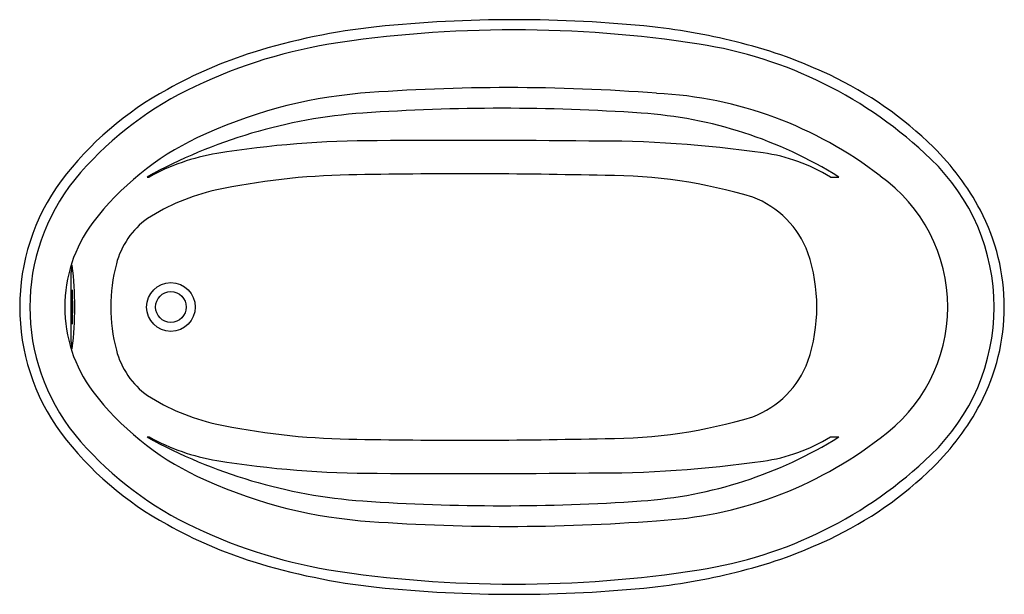
# Model space of a CAD drawing. Units: inches. Extents: x 708.5 to 780.5, y 18.5 to 60.5.
import ezdxf

# ---------------------------------------------------------------- set-up
doc = ezdxf.new("R2010")
doc.units = ezdxf.units.IN
doc.header["$LTSCALE"] = 0.64311
doc.header["$MEASUREMENT"] = 0
doc.layers.get('0').update_dxf_attribs({"color": 255, "linetype": 'CONTINUOUS'})
doc.layers.get('Defpoints').update_dxf_attribs({"linetype": 'CONTINUOUS'})
doc.styles.get("Standard").update_dxf_attribs({"font": 'txt', "width": 0.8})

msp = doc.modelspace()

# ---------------------------------------------------------------- linework, layer by layer
for p, q in [((717.787, 48.976), (717.936, 48.976)), ((767.755, 48.976), (768.364, 48.976)), ((712.236, 36.926), (712.236, 42.026)), ((717.787, 29.976), (717.936, 29.976)), ((767.755, 29.976), (768.364, 29.976))]:
    msp.add_line(p, q)
for radius in [1.78, 1.125]:
    msp.add_circle((719.524, 39.476), radius)
for centre, radius, start, end in [((739.754, 12.203), 48.036, 96.20539, 107.24684), ((744.646, -37.71), 98.187, 84.10483, 95.89517), ((749.06, 10.767), 49.516, 75.74683, 83.42425), ((744.605, -28.4), 88.134, 81.16192, 98.83808), ((737.391, 21.674), 37.55, 99.70047, 116.4218), ((753.385, 27.776), 31.276, 46.0124, 81.24331), ((752.52, 24.353), 35.497, 64.6819, 75.76004), ((735.477, 26.415), 33.195, 107.46992, 119.22861), ((755.76, 31.202), 27.919, 45.63065, 64.6819), ((744.218, -84.796), 140.309, 85.57397, 94.42603), ((730.879, 34.022), 24.313, 118.5273, 142.8749), ((732.045, 32.602), 25.385, 116.59176, 140.37044), ((736.465, 20.228), 35.002, 95.04017, 115.4511), ((753.624, 26.129), 29, 52.22677, 87.19026), ((743.735, -93.656), 147.656, 86.04808, 93.95192), ((736.271, 15.538), 38.208, 94.07221, 118.93383), ((751.822, 22.5), 31.219, 58.0041, 86.16315), ((730.452, 32.925), 20.953, 115.52309, 142.57868), ((734.481, -20.369), 72.003, 89.89368, 99.26493), ((740.72, -809.765), 861.42, 89.376331, 90.406093), ((750.765, -32.393), 84, 81.74591, 90.45568), ((761.765, 37.503), 19.217, 28.11051, 45.29302), ((725.386, 35.499), 15.399, 99.33112, 118.93061), ((761.096, 38.111), 12.743, 58.49908, 82.2073), ((764.785, 39.476), 14.94, 313.69571, 46.30429), ((733.425, -1.821), 50.958, 91.00823, 102.07704), ((740.952, -384.304), 433.516, 88.63511, 91.11343), ((751.368, 12.201), 36.887, 73.1286, 90.13968), ((764.591, 39.476), 11.743, 305.36862, 54.63138), ((724.029, 39.476), 15.561, 143.66374, 216.33626), ((724.071, 39.476), 14.86, 141.17341, 218.82659), ((726.193, 32.837), 15.555, 102.73866, 122.58613), ((759.612, 41.016), 6.937, 20.45908, 69.21109), ((765.289, 39.476), 15.179, 332.19248, 27.80752), ((722.124, 39.476), 10.359, 143.36607, 216.63393), ((721.227, 41.159), 5.876, 125.49085, 165.59259), ((754.299, 39.476), 12.46, 341.44894, 18.55106), ((713.843, 42.019), 1.607, 162.49582, 179.72392), ((687.508, 39.476), 24.986, 353.04444, 6.95556), ((727.633, 39.476), 12.5, 165.4265, 194.5735), ((730.166, 39.476), 17.906, 175.99695, 184.00305), ((694.441, 39.476), 17.906, 355.99695, 4.00305), ((713.843, 36.934), 1.607, 180.27606, 197.5042), ((721.227, 37.793), 5.876, 194.40739, 234.50915), ((759.612, 37.937), 6.937, 290.78891, 339.54092), ((730.452, 46.028), 20.953, 217.42128, 244.47692), ((726.193, 46.115), 15.555, 237.41387, 257.26134), ((761.765, 41.45), 19.217, 314.70698, 331.88949), ((751.368, 66.751), 36.887, 269.86032, 286.8714), ((730.879, 44.93), 24.313, 217.1251, 241.4727), ((733.425, 80.773), 50.958, 257.92296, 268.99177), ((732.045, 46.35), 25.385, 219.62956, 243.40824), ((736.271, 63.415), 38.208, 241.06617, 265.92779), ((725.386, 43.454), 15.399, 241.06939, 260.66888), ((740.952, 463.257), 433.516, 268.88657, 271.36489), ((751.822, 56.453), 31.219, 273.83685, 301.9959), ((753.624, 52.823), 29, 272.8097, 307.77337), ((761.096, 40.841), 12.743, 277.7927, 301.50092), ((734.481, 99.322), 72.003, 260.73507, 270.10632), ((750.765, 111.345), 84, 269.54432, 278.25409), ((753.385, 51.177), 31.276, 278.75669, 313.9876), ((755.76, 47.75), 27.919, 295.3181, 314.36935), ((736.465, 58.724), 35.002, 244.5489, 264.95983), ((740.72, 888.718), 861.42, 269.593907, 270.623669), ((743.735, 172.608), 147.656, 266.04808, 273.95192), ((744.218, 163.748), 140.309, 265.57397, 274.42603), ((735.477, 52.538), 33.195, 240.77139, 252.53008), ((737.391, 57.279), 37.55, 243.5782, 260.29953), ((752.52, 54.6), 35.497, 284.23996, 295.3181), ((739.754, 66.75), 48.036, 252.75316, 263.79461), ((744.605, 107.353), 88.134, 261.16192, 278.83808), ((749.06, 68.185), 49.516, 276.57575, 284.25317), ((744.646, 116.663), 98.187, 264.10483, 275.89517)]:
    msp.add_arc(centre, radius, start, end)

# ---------------------------------------------------------------- texts
at = {"layer": 'Defpoints'}
for tag, p, s in [('MODELNUMBER', (744.468, 39.48), 'K-1165-S1'), ('TRADENAME', (744.468, 39.478), 'SUNWARD'), ('PRODUCT', (744.468, 39.476), 'BATH')]:
    msp.add_attdef(tag, p, s, height=0.001, dxfattribs=at)

doc.saveas('drawing.dxf')
